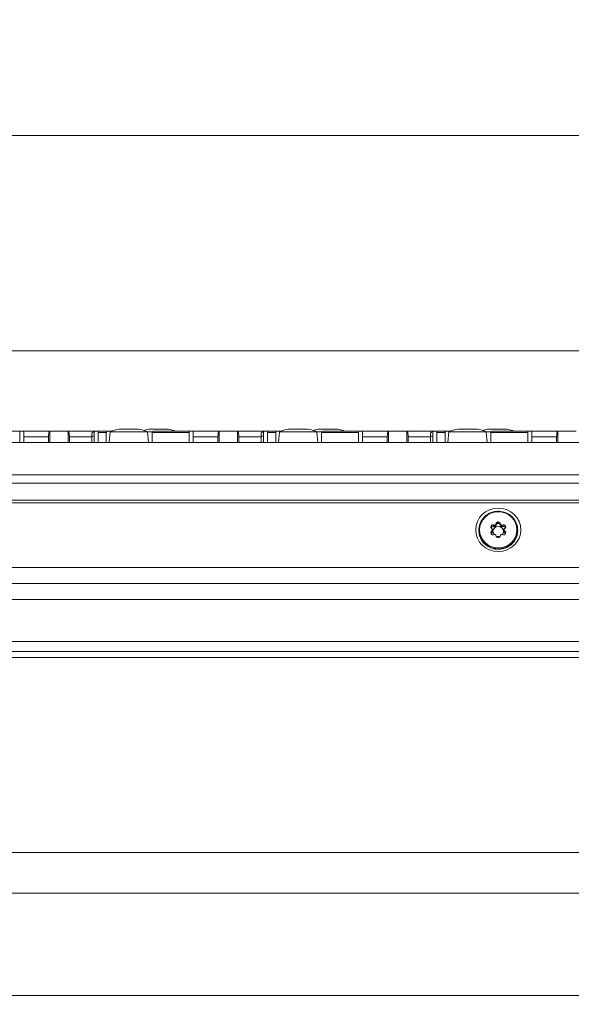
# Model space of a CAD drawing. Units: millimetres. Extents: x 20 to 1660, y 20 to 1168.
# Drawn here: x 261 to 339, y 993 to 1133 of the extents above; entities that cross this region are included whole.
import ezdxf

# ---------------------------------------------------------------- set-up
doc = ezdxf.new("R2010")
doc.units = ezdxf.units.MM
doc.header["$LTSCALE"] = 4
for name, color, linetype, lineweight in [('Dimensions(A H Standard)', 7, 'Continuous', 9), ('Visible Edges(A H Standard)', 7, 'Continuous', 18), ('Visible Tangent Edges(A H Standard)', 7, 'Continuous', 18)]:
    doc.layers.add(name, color=color, linetype=linetype, lineweight=lineweight)
doc.styles.add('DEFAULT-A H Standard', font='arial_1.ttf')
doc.dimstyles.new('DEFAULT', dxfattribs={"dimscale": 4, "dimtxt": 3, "dimasz": 2.5, "dimexe": 3, "dimexo": 1, "dimgap": 0.75, "dimtad": 1, "dimrnd": 1e-08, "dimzin": 0, "dimdsep": 46, "dimtxsty": 'DEFAULT-A H Standard', "dimcen": 0.09, "dimdle": 10, "dimclrd": 7, "dimclre": 7, "dimclrt": 7, "dimazin": 1, "dimtfac": 0.833333, "dimtofl": 0, "dimtmove": 0, "dimatfit": 3, "dimfxl": 0, "dimtolj": 1, "dimtzin": 0, "dimlwd": -1, "dimlwe": -1, "dimarcsym": 0})

# ---------------------------------------------------------------- blocks, each defined once
blk = doc.blocks.new('*D12')
at = {"layer": 'Defpoints', "color": 0, "linetype": 'Continuous'}
for p in [(513.67, 1085.58), (92.47, 570.67), (218.09, 570.67)]:
    blk.add_point(p, dxfattribs=at)
at = {"layer": 'Dimensions(A H Standard)', "color": 7, "linetype": 'Continuous'}
for p, q in [((509.67, 1085.58), (80.47, 1085.58)), ((92.47, 1075.58), (92.47, 580.67)), ((214.09, 570.67), (80.47, 570.67))]:
    blk.add_line(p, q, dxfattribs=at)
for points in [[(90.8, 1075.58), (94.13, 1075.58), (92.47, 1085.58)], [(90.8, 580.67), (94.13, 580.67), (92.47, 570.67)]]:
    blk.add_solid(points, dxfattribs=at)
at = {"layer": 'Dimensions(A H Standard)', "color": 7, "linetype": 'Continuous', "insert": (77.05, 772.31), "char_height": 12, "attachment_point": 1, "rotation": 90, "style": 'DEFAULT-A H Standard'}
blk.add_mtext('\\A1;\\fArial|b0|i0;\\H12.0000;514.9mm/20.3"', dxfattribs=at)
blk = doc.blocks.new('*D15')
at = {"layer": 'Defpoints', "color": 0, "linetype": 'Continuous'}
for p in [(654.09, 1116.12), (214.09, 1066.43), (654.09, 1066.43)]:
    blk.add_point(p, dxfattribs=at)
at = {"layer": 'Dimensions(A H Standard)', "color": 7, "linetype": 'Continuous'}
for p, q in [((214.09, 1070.43), (214.09, 1128.12)), ((654.09, 1070.43), (654.09, 1128.12)), ((224.09, 1116.12), (644.09, 1116.12))]:
    blk.add_line(p, q, dxfattribs=at)
for points in [[(224.09, 1117.78), (224.09, 1114.45), (214.09, 1116.12)], [(644.09, 1117.78), (644.09, 1114.45), (654.09, 1116.12)]]:
    blk.add_solid(points, dxfattribs=at)
at = {"layer": 'Dimensions(A H Standard)', "color": 7, "linetype": 'Continuous', "insert": (373.37, 1131.53), "char_height": 12, "attachment_point": 1, "style": 'DEFAULT-A H Standard'}
blk.add_mtext('\\A1;\\fArial|b0|i0;\\H12.0000;440.00mm/17.3"', dxfattribs=at)

msp = doc.modelspace()

# ---------------------------------------------------------------- linework, layer by layer
at = {"layer": 'Visible Edges(A H Standard)'}
for p, q in [((255.49, 1074.179), (260.626, 1074.179)), ((260.523, 1072.579), (260.523, 1073.979)), ((260.626, 1074.179), (260.987, 1074.179)), ((260.987, 1074.179), (264.751, 1074.179)), ((261.09, 1073.979), (261.09, 1072.579)), ((264.751, 1074.179), (264.79, 1074.179)), ((264.79, 1074.179), (264.79, 1072.579)), ((264.79, 1074.179), (267.39, 1074.179)), ((267.39, 1074.179), (267.429, 1074.179)), ((267.39, 1074.179), (267.39, 1072.579)), ((267.429, 1074.179), (271.193, 1074.179)), ((271.09, 1072.579), (271.09, 1073.979)), ((271.193, 1074.179), (271.554, 1074.179)), ((271.554, 1074.179), (273.059, 1074.179)), ((271.657, 1073.979), (271.657, 1072.579)), ((272.798, 1072.579), (272.798, 1073.979)), ((273.059, 1074.179), (273.528, 1074.179)), ((273.343, 1074.109), (273.209, 1072.579)), ((273.343, 1074.109), (278.637, 1074.109)), ((274.744, 1074.479), (274.615, 1074.479)), ((274.744, 1074.479), (274.818, 1074.479)), ((274.862, 1074.479), (274.818, 1074.479)), ((275.872, 1074.479), (274.862, 1074.479)), ((277.118, 1074.479), (276.108, 1074.479)), ((277.162, 1074.479), (277.118, 1074.479)), ((277.162, 1074.479), (277.236, 1074.479)), ((277.365, 1074.479), (277.236, 1074.479)), ((278.637, 1074.109), (278.771, 1072.579)), ((278.637, 1074.109), (279.338, 1074.109)), ((278.944, 1074.479), (278.815, 1074.479)), ((278.944, 1074.479), (279.018, 1074.479)), ((279.062, 1074.479), (279.018, 1074.479)), ((280.072, 1074.479), (279.062, 1074.479)), ((279.29, 1072.579), (279.29, 1073.979)), ((279.49, 1074.179), (284.626, 1074.179)), ((281.318, 1074.479), (280.308, 1074.479)), ((281.362, 1074.479), (281.318, 1074.479)), ((281.362, 1074.479), (281.436, 1074.479)), ((281.565, 1074.479), (281.436, 1074.479)), ((284.523, 1072.579), (284.523, 1073.979)), ((284.626, 1074.179), (284.987, 1074.179)), ((284.987, 1074.179), (288.751, 1074.179)), ((285.09, 1073.979), (285.09, 1072.579)), ((288.751, 1074.179), (288.79, 1074.179)), ((288.79, 1074.179), (288.79, 1072.579)), ((288.79, 1074.179), (291.39, 1074.179)), ((291.39, 1074.179), (291.429, 1074.179)), ((291.39, 1074.179), (291.39, 1072.579)), ((291.429, 1074.179), (295.193, 1074.179)), ((295.09, 1072.579), (295.09, 1073.979)), ((295.193, 1074.179), (295.554, 1074.179)), ((295.554, 1074.179), (297.059, 1074.179)), ((295.657, 1073.979), (295.657, 1072.579)), ((296.798, 1072.579), (296.798, 1073.979)), ((297.059, 1074.179), (297.528, 1074.179)), ((297.343, 1074.109), (297.209, 1072.579)), ((297.343, 1074.109), (302.637, 1074.109)), ((298.744, 1074.479), (298.615, 1074.479)), ((298.744, 1074.479), (298.818, 1074.479)), ((298.862, 1074.479), (298.818, 1074.479)), ((299.872, 1074.479), (298.862, 1074.479)), ((301.118, 1074.479), (300.108, 1074.479)), ((301.162, 1074.479), (301.118, 1074.479)), ((301.162, 1074.479), (301.236, 1074.479)), ((301.365, 1074.479), (301.236, 1074.479)), ((302.637, 1074.109), (303.338, 1074.109)), ((302.637, 1074.109), (302.771, 1072.579)), ((302.944, 1074.479), (302.815, 1074.479)), ((302.944, 1074.479), (303.018, 1074.479)), ((303.062, 1074.479), (303.018, 1074.479)), ((304.072, 1074.479), (303.062, 1074.479)), ((303.29, 1072.579), (303.29, 1073.979)), ((303.49, 1074.179), (308.626, 1074.179)), ((305.318, 1074.479), (304.308, 1074.479)), ((305.362, 1074.479), (305.318, 1074.479)), ((305.362, 1074.479), (305.436, 1074.479)), ((305.565, 1074.479), (305.436, 1074.479)), ((308.523, 1072.579), (308.523, 1073.979)), ((308.626, 1074.179), (308.987, 1074.179)), ((308.987, 1074.179), (312.751, 1074.179)), ((309.09, 1073.979), (309.09, 1072.579)), ((312.751, 1074.179), (312.79, 1074.179)), ((312.79, 1074.179), (312.79, 1072.579)), ((312.79, 1074.179), (315.39, 1074.179)), ((315.39, 1074.179), (315.429, 1074.179)), ((315.39, 1074.179), (315.39, 1072.579)), ((315.429, 1074.179), (319.193, 1074.179)), ((319.09, 1072.579), (319.09, 1073.979)), ((319.193, 1074.179), (319.554, 1074.179)), ((319.554, 1074.179), (321.059, 1074.179)), ((319.657, 1073.979), (319.657, 1072.579)), ((320.798, 1072.579), (320.798, 1073.979)), ((321.059, 1074.179), (321.528, 1074.179)), ((321.343, 1074.109), (321.209, 1072.579)), ((321.343, 1074.109), (326.637, 1074.109)), ((322.744, 1074.479), (322.615, 1074.479)), ((322.744, 1074.479), (322.818, 1074.479)), ((322.862, 1074.479), (322.818, 1074.479)), ((323.872, 1074.479), (322.862, 1074.479)), ((325.118, 1074.479), (324.108, 1074.479)), ((325.162, 1074.479), (325.118, 1074.479)), ((325.162, 1074.479), (325.236, 1074.479)), ((325.365, 1074.479), (325.236, 1074.479)), ((326.637, 1074.109), (327.338, 1074.109)), ((326.637, 1074.109), (326.771, 1072.579)), ((326.944, 1074.479), (326.815, 1074.479)), ((326.944, 1074.479), (327.018, 1074.479)), ((327.062, 1074.479), (327.018, 1074.479)), ((328.072, 1074.479), (327.062, 1074.479)), ((327.29, 1072.579), (327.29, 1073.979)), ((327.49, 1074.179), (332.626, 1074.179)), ((329.318, 1074.479), (328.308, 1074.479)), ((329.362, 1074.479), (329.318, 1074.479)), ((329.362, 1074.479), (329.436, 1074.479)), ((329.565, 1074.479), (329.436, 1074.479)), ((332.523, 1072.579), (332.523, 1073.979)), ((332.626, 1074.179), (332.987, 1074.179)), ((332.987, 1074.179), (336.751, 1074.179)), ((333.09, 1073.979), (333.09, 1072.579)), ((336.751, 1074.179), (336.79, 1074.179)), ((336.79, 1074.179), (336.79, 1072.579)), ((336.79, 1074.179), (339.39, 1074.179)), ((218.09, 1072.579), (650.09, 1072.579)), ((264.614, 1072.579), (264.614, 1073.379)), ((267.566, 1073.379), (267.566, 1072.579)), ((270.745, 1072.579), (270.745, 1073.379)), ((288.614, 1072.579), (288.614, 1073.379)), ((291.566, 1073.379), (291.566, 1072.579)), ((294.745, 1072.579), (294.745, 1073.379)), ((312.614, 1072.579), (312.614, 1073.379)), ((315.566, 1073.379), (315.566, 1072.579)), ((318.745, 1072.579), (318.745, 1073.379)), ((336.614, 1072.579), (336.614, 1073.379)), ((218.09, 1064.392), (650.09, 1064.392)), ((328.001, 1060.966), (328.047, 1061.133)), ((328.633, 1061.133), (328.679, 1060.966)), ((325.59, 1060.176), (325.59, 1060.097)), ((327.486, 1060.3), (327.359, 1060.423)), ((327.359, 1059.982), (327.486, 1060.104)), ((327.486, 1059.871), (327.359, 1059.749)), ((327.515, 1060.232), (327.515, 1060.173)), ((327.515, 1060.173), (327.515, 1059.94)), ((327.652, 1060.912), (327.825, 1060.868)), ((327.825, 1060.635), (327.652, 1060.679)), ((328.047, 1060.9), (328.001, 1060.733)), ((328.679, 1060.733), (328.633, 1060.9)), ((328.855, 1060.868), (329.028, 1060.912)), ((329.028, 1060.679), (328.855, 1060.635)), ((329.164, 1060.232), (329.164, 1060.173)), ((329.164, 1060.173), (329.164, 1059.94)), ((329.321, 1060.423), (329.194, 1060.3)), ((329.194, 1060.104), (329.321, 1059.982)), ((329.321, 1059.749), (329.194, 1059.871)), ((331.09, 1060.176), (331.09, 1060.097)), ((327.825, 1059.537), (327.652, 1059.492)), ((328.047, 1059.272), (328.001, 1059.439)), ((328.679, 1059.439), (328.633, 1059.272)), ((329.028, 1059.492), (328.855, 1059.537)), ((650.09, 1042.963), (218.09, 1042.963))]:
    msp.add_line(p, q, dxfattribs=at)
for centre, radius, start, end in [((271.29, 1073.479), 0.7, 100.96741, 131.52892), ((275.99, 1067.379), 7.231, 100.9642, 111.47562), ((275.99, 1067.379), 7.231, 68.52438, 79.0358), ((280.19, 1067.379), 7.231, 100.9642, 106.88196), ((279.49, 1073.979), 0.2, 90, 180), ((280.19, 1067.379), 7.231, 70.09533, 79.0358), ((295.29, 1073.479), 0.7, 100.96741, 131.52892), ((299.99, 1067.379), 7.231, 100.9642, 111.47562), ((299.99, 1067.379), 7.231, 68.52438, 79.0358), ((304.19, 1067.379), 7.231, 100.9642, 106.88196), ((303.49, 1073.979), 0.2, 90, 180), ((304.19, 1067.379), 7.231, 70.09533, 79.0358), ((319.29, 1073.479), 0.7, 100.96741, 131.52892), ((323.99, 1067.379), 7.231, 100.9642, 111.47562), ((323.99, 1067.379), 7.231, 68.52438, 79.0358), ((328.19, 1067.379), 7.231, 100.9642, 106.88196), ((327.49, 1073.979), 0.2, 90, 180), ((328.19, 1067.379), 7.231, 70.09533, 79.0358)]:
    msp.add_arc(centre, radius, start, end, dxfattribs=at)
for centre, major_axis, ratio, start_param, end_param in [((260.626, 1073.979), (0, 0.2), 0.5154639, 0, 1.5707963), ((260.987, 1073.979), (0, 0.2), 0.5154639, 4.712389, 6.2831853), ((271.193, 1073.979), (0, 0.2), 0.5154639, 0, 1.5707963), ((271.554, 1073.979), (0, 0.2), 0.5154639, 4.712389, 6.2831853), ((284.626, 1073.979), (0, 0.2), 0.5154639, 0, 1.5707963), ((284.987, 1073.979), (0, 0.2), 0.5154639, 4.712389, 6.2831853), ((295.193, 1073.979), (0, 0.2), 0.5154639, 0, 1.5707963), ((295.554, 1073.979), (0, 0.2), 0.5154639, 4.712389, 6.2831853), ((308.626, 1073.979), (0, 0.2), 0.5154639, 0, 1.5707963), ((308.987, 1073.979), (0, 0.2), 0.5154639, 4.712389, 6.2831853), ((319.193, 1073.979), (0, 0.2), 0.5154639, 0, 1.5707963), ((319.554, 1073.979), (0, 0.2), 0.5154639, 4.712389, 6.2831853), ((332.626, 1073.979), (0, 0.2), 0.5154639, 0, 1.5707963), ((332.987, 1073.979), (0, 0.2), 0.5154639, 4.712389, 6.2831853), ((328.289, 1061.07), (-0.25, 0), 0.9659258, 4.7692967, 6.0213859), ((328.289, 1060.837), (-0.25, 0), 0.9659258, 4.7692967, 6.0213859), ((328.34, 1060.202), (1.15, 0), 0.9659258, 1.5138886, 1.627704), ((328.34, 1059.969), (-1.15, 0), 0.9659258, 4.6554813, 4.7692967), ((328.391, 1061.07), (0.25, 0), 0.9659258, 0.2617994, 1.5138886), ((328.391, 1060.837), (0.25, 0), 0.9659258, 0.2617994, 1.5138886), ((327.536, 1060.593), (-0.25, 0), 0.9659258, 5.8164942, 7.0685835), ((327.536, 1059.811), (-0.25, 0), 0.9659258, 5.4977871, 6.7498764), ((328.34, 1060.202), (1.15, 0), 0.9659258, 2.5610862, 2.6749016), ((328.34, 1060.202), (-1.15, 0), 0.9659258, 0.4666911, 0.5805065), ((328.34, 1059.969), (-1.15, 0), 0.9659258, 5.7026788, 5.8084623), ((327.536, 1059.578), (-0.25, 0), 0.9659258, 5.4977871, 5.7805292), ((327.587, 1060.679), (-0.25, 0), 0.9659258, 4.4505896, 5.7026788), ((327.587, 1060.446), (-0.25, 0), 0.9659258, 4.4505896, 5.7026788), ((327.587, 1059.726), (0.25, 0), 0.9659258, 3.7220991, 4.9741884), ((327.415, 1060.232), (0.1, 0), 0.9659258, 6.2499898, 7.0685835), ((327.415, 1060.173), (0.1, 0), 0.9659258, 5.4977871, 6.3163808), ((327.415, 1059.94), (0.1, 0), 0.9659258, 5.4977871, 6.2831853), ((328.34, 1059.969), (-0.75, 0), 0.9659258, 2.4696319, 6.955146), ((328.34, 1060.202), (-0.825, 0), 0.9659258, 6.2499898, 6.3163808), ((328.34, 1059.964), (0.75, 0), 0.9659258, 0.0035727, 3.13802), ((327.851, 1060.961), (-0.1, 0), 0.9659258, 1.3089969, 2.1275906), ((327.851, 1060.728), (-0.1, 0), 0.9659258, 1.3089969, 2.1275906), ((328.34, 1060.202), (0.825, 0), 0.9659258, 2.0611996, 2.1275906), ((328.34, 1059.969), (-0.825, 0), 0.9659258, 5.2027923, 5.2691833), ((327.904, 1060.991), (0.1, 0), 0.9659258, 5.2027923, 6.0213859), ((327.904, 1060.758), (0.1, 0), 0.9659258, 5.2027923, 6.0213859), ((328.776, 1060.991), (-0.1, 0), 0.9659258, 0.2617994, 1.080393), ((328.776, 1060.758), (-0.1, 0), 0.9659258, 0.2617994, 1.080393), ((328.34, 1060.202), (0.825, 0), 0.9659258, 1.0140021, 1.080393), ((328.34, 1059.969), (-0.825, 0), 0.9659258, 4.1555947, 4.2219857), ((328.829, 1060.961), (-0.1, 0), 0.9659258, 1.0140021, 1.8325957), ((328.829, 1060.728), (-0.1, 0), 0.9659258, 1.0140021, 1.8325957), ((329.093, 1060.679), (-0.25, 0), 0.9659258, 3.7220991, 4.9741884), ((329.093, 1060.446), (-0.25, 0), 0.9659258, 3.7220991, 4.9741884), ((329.093, 1059.726), (0.25, 0), 0.9659258, 4.4505896, 5.7026788), ((329.264, 1060.232), (-0.1, 0), 0.9659258, 5.4977871, 6.3163808), ((329.264, 1060.173), (-0.1, 0), 0.9659258, 6.2499898, 7.0685835), ((329.264, 1059.94), (-0.1, 0), 0.9659258, 0, 0.7853982), ((328.34, 1060.202), (0.825, 0), 0.9659258, 6.2499898, 6.3163808), ((328.34, 1060.202), (1.15, 0), 0.9659258, 0.4666911, 0.5805065), ((328.34, 1059.969), (-1.15, 0), 0.9659258, 3.6163156, 3.7220991), ((328.34, 1060.202), (-1.15, 0), 0.9659258, 2.5610862, 2.6749016), ((329.144, 1060.593), (0.25, 0), 0.9659258, 5.4977871, 6.7498764), ((329.144, 1059.811), (0.25, 0), 0.9659258, 5.8164942, 7.0685835), ((329.144, 1059.578), (-0.25, 0), 0.9659258, 3.6442488, 3.9269908), ((327.851, 1059.444), (0.1, 0), 0.9659258, 1.0140021, 1.8325957), ((328.34, 1060.202), (-0.825, 0), 0.9659258, 1.0140021, 1.080393), ((327.904, 1059.414), (0.1, 0), 0.9659258, 0.2617994, 1.080393), ((328.34, 1059.969), (-0.75, 0), 0.9659258, 1.156029, 1.9855637), ((328.289, 1059.334), (-0.25, 0), 0.9659258, 0.2617994, 1.5138886), ((328.34, 1060.202), (-1.15, 0), 0.9659258, 1.5138886, 1.627704), ((328.391, 1059.334), (0.25, 0), 0.9659258, 4.7692967, 6.0213859), ((328.776, 1059.414), (-0.1, 0), 0.9659258, 5.2027923, 6.0213859), ((328.34, 1060.202), (-0.825, 0), 0.9659258, 2.0611996, 2.1275906), ((328.829, 1059.444), (0.1, 0), 0.9659258, 1.3089969, 2.1275906)]:
    msp.add_ellipse(centre, major_axis=major_axis, ratio=ratio, start_param=start_param, end_param=end_param, dxfattribs=at)
msp.add_ellipse((328.34, 1060.202), major_axis=(-3.2, 0), ratio=0.9659258, dxfattribs=at)
for points, knots in [([(264.614, 1073.379), (264.614, 1073.477), (264.618, 1073.594), (264.631, 1073.776), (264.643, 1073.874), (264.666, 1074.014), (264.683, 1074.08), (264.715, 1074.155), (264.734, 1074.179), (264.751, 1074.179)], [0, 0, 0, 0, 0.0296178, 0.0296178, 0.05923778, 0.05923778, 0.08886069, 0.08886069, 0.1184866, 0.1184866, 0.1184866, 0.1184866]), ([(267.429, 1074.179), (267.445, 1074.179), (267.465, 1074.155), (267.497, 1074.08), (267.514, 1074.014), (267.537, 1073.874), (267.549, 1073.776), (267.562, 1073.594), (267.566, 1073.477), (267.566, 1073.379)], [-0.1184866, -0.1184866, -0.1184866, -0.1184866, -0.08886069, -0.08886069, -0.05923778, -0.05923778, -0.0296178, -0.0296178, 0, 0, 0, 0]), ([(270.742, 1073.479), (270.737, 1073.533), (270.734, 1073.596), (270.734, 1073.701), (270.737, 1073.761), (270.749, 1073.861), (270.764, 1073.914), (270.795, 1073.969), (270.81, 1073.988), (270.826, 1074.003)], [0.103966169, 0.103966169, 0.103966169, 0.103966169, 0.120393513, 0.120393513, 0.138343281, 0.138343281, 0.160379114, 0.160379114, 0.172419484, 0.172419484, 0.172419484, 0.172419484]), ([(272.798, 1073.979), (272.798, 1073.989), (272.799, 1074), (272.802, 1074.023), (272.805, 1074.035), (272.814, 1074.063), (272.821, 1074.077), (272.841, 1074.107), (272.856, 1074.123), (272.905, 1074.156), (272.943, 1074.17), (273.018, 1074.178), (273.038, 1074.179), (273.059, 1074.179)], [0.45842334, 0.45842334, 0.45842334, 0.45842334, 0.46680848, 0.46680848, 0.4777807, 0.4777807, 0.49393714, 0.49393714, 0.51869011, 0.51869011, 0.55339771, 0.55339771, 0.56534432, 0.56534432, 0.56534432, 0.56534432]), ([(274.744, 1074.479), (274.745, 1074.476), (274.751, 1074.475), (274.767, 1074.474), (274.772, 1074.474), (274.778, 1074.474)], [0.019800537, 0.019800537, 0.019800537, 0.019800537, 0.028440908, 0.028440908, 0.031547842, 0.031547842, 0.031547842, 0.031547842]), ([(274.778, 1074.474), (274.789, 1074.474), (274.802, 1074.474), (274.83, 1074.476), (274.846, 1074.477), (274.862, 1074.479)], [0.031547842, 0.031547842, 0.031547842, 0.031547842, 0.037843019, 0.037843019, 0.043487978, 0.043487978, 0.043487978, 0.043487978]), ([(275.872, 1074.479), (275.897, 1074.476), (275.927, 1074.475), (275.968, 1074.474), (275.979, 1074.474), (275.99, 1074.474)], [0.019799734, 0.019799734, 0.019799734, 0.019799734, 0.02841315, 0.02841315, 0.031546833, 0.031546833, 0.031546833, 0.031546833]), ([(275.99, 1074.474), (276.012, 1074.474), (276.034, 1074.474), (276.072, 1074.476), (276.091, 1074.477), (276.108, 1074.479)], [0.031546833, 0.031546833, 0.031546833, 0.031546833, 0.037843043, 0.037843043, 0.043488002, 0.043488002, 0.043488002, 0.043488002]), ([(277.118, 1074.479), (277.142, 1074.476), (277.165, 1074.475), (277.191, 1074.474), (277.197, 1074.474), (277.202, 1074.474)], [0.019799734, 0.019799734, 0.019799734, 0.019799734, 0.02841315, 0.02841315, 0.031546833, 0.031546833, 0.031546833, 0.031546833]), ([(277.202, 1074.474), (277.213, 1074.474), (277.222, 1074.474), (277.232, 1074.476), (277.235, 1074.477), (277.236, 1074.479)], [0.031546833, 0.031546833, 0.031546833, 0.031546833, 0.037843043, 0.037843043, 0.043488002, 0.043488002, 0.043488002, 0.043488002]), ([(278.944, 1074.479), (278.945, 1074.476), (278.951, 1074.475), (278.967, 1074.474), (278.972, 1074.474), (278.978, 1074.474)], [0.019800537, 0.019800537, 0.019800537, 0.019800537, 0.028440908, 0.028440908, 0.031547842, 0.031547842, 0.031547842, 0.031547842]), ([(278.978, 1074.474), (278.989, 1074.474), (279.002, 1074.474), (279.03, 1074.476), (279.046, 1074.477), (279.062, 1074.479)], [0.031547842, 0.031547842, 0.031547842, 0.031547842, 0.037843019, 0.037843019, 0.043487978, 0.043487978, 0.043487978, 0.043487978]), ([(280.072, 1074.479), (280.097, 1074.476), (280.127, 1074.475), (280.168, 1074.474), (280.179, 1074.474), (280.19, 1074.474)], [0.019799734, 0.019799734, 0.019799734, 0.019799734, 0.02841315, 0.02841315, 0.031546833, 0.031546833, 0.031546833, 0.031546833]), ([(280.19, 1074.474), (280.212, 1074.474), (280.234, 1074.474), (280.272, 1074.476), (280.291, 1074.477), (280.308, 1074.479)], [0.031546833, 0.031546833, 0.031546833, 0.031546833, 0.037843043, 0.037843043, 0.043488002, 0.043488002, 0.043488002, 0.043488002]), ([(281.318, 1074.479), (281.342, 1074.476), (281.365, 1074.475), (281.391, 1074.474), (281.397, 1074.474), (281.402, 1074.474)], [0.019799734, 0.019799734, 0.019799734, 0.019799734, 0.02841315, 0.02841315, 0.031546833, 0.031546833, 0.031546833, 0.031546833]), ([(281.402, 1074.474), (281.413, 1074.474), (281.422, 1074.474), (281.432, 1074.476), (281.435, 1074.477), (281.436, 1074.479)], [0.031546833, 0.031546833, 0.031546833, 0.031546833, 0.037843043, 0.037843043, 0.043488002, 0.043488002, 0.043488002, 0.043488002]), ([(288.614, 1073.379), (288.614, 1073.477), (288.618, 1073.594), (288.631, 1073.776), (288.643, 1073.874), (288.666, 1074.014), (288.683, 1074.08), (288.715, 1074.155), (288.734, 1074.179), (288.751, 1074.179)], [0, 0, 0, 0, 0.0296178, 0.0296178, 0.05923778, 0.05923778, 0.08886069, 0.08886069, 0.1184866, 0.1184866, 0.1184866, 0.1184866]), ([(291.429, 1074.179), (291.445, 1074.179), (291.465, 1074.155), (291.497, 1074.08), (291.514, 1074.014), (291.537, 1073.874), (291.549, 1073.776), (291.562, 1073.594), (291.566, 1073.477), (291.566, 1073.379)], [-0.1184866, -0.1184866, -0.1184866, -0.1184866, -0.08886069, -0.08886069, -0.05923778, -0.05923778, -0.0296178, -0.0296178, 0, 0, 0, 0]), ([(294.742, 1073.479), (294.737, 1073.533), (294.734, 1073.596), (294.734, 1073.701), (294.737, 1073.761), (294.749, 1073.861), (294.764, 1073.914), (294.795, 1073.969), (294.81, 1073.988), (294.826, 1074.003)], [0.103966169, 0.103966169, 0.103966169, 0.103966169, 0.120393513, 0.120393513, 0.138343281, 0.138343281, 0.160379114, 0.160379114, 0.172419484, 0.172419484, 0.172419484, 0.172419484]), ([(296.798, 1073.979), (296.798, 1073.989), (296.799, 1074), (296.802, 1074.023), (296.805, 1074.035), (296.814, 1074.063), (296.821, 1074.077), (296.841, 1074.107), (296.856, 1074.123), (296.905, 1074.156), (296.943, 1074.17), (297.018, 1074.178), (297.038, 1074.179), (297.059, 1074.179)], [0.45842334, 0.45842334, 0.45842334, 0.45842334, 0.46680848, 0.46680848, 0.4777807, 0.4777807, 0.49393714, 0.49393714, 0.51869011, 0.51869011, 0.55339771, 0.55339771, 0.56534432, 0.56534432, 0.56534432, 0.56534432]), ([(298.744, 1074.479), (298.745, 1074.476), (298.751, 1074.475), (298.767, 1074.474), (298.772, 1074.474), (298.778, 1074.474)], [0.019800537, 0.019800537, 0.019800537, 0.019800537, 0.028440908, 0.028440908, 0.031547842, 0.031547842, 0.031547842, 0.031547842]), ([(298.778, 1074.474), (298.789, 1074.474), (298.802, 1074.474), (298.83, 1074.476), (298.846, 1074.477), (298.862, 1074.479)], [0.031547842, 0.031547842, 0.031547842, 0.031547842, 0.037843019, 0.037843019, 0.043487978, 0.043487978, 0.043487978, 0.043487978]), ([(299.872, 1074.479), (299.897, 1074.476), (299.927, 1074.475), (299.968, 1074.474), (299.979, 1074.474), (299.99, 1074.474)], [0.019799734, 0.019799734, 0.019799734, 0.019799734, 0.02841315, 0.02841315, 0.031546833, 0.031546833, 0.031546833, 0.031546833]), ([(299.99, 1074.474), (300.012, 1074.474), (300.034, 1074.474), (300.072, 1074.476), (300.091, 1074.477), (300.108, 1074.479)], [0.031546833, 0.031546833, 0.031546833, 0.031546833, 0.037843043, 0.037843043, 0.043488002, 0.043488002, 0.043488002, 0.043488002]), ([(301.118, 1074.479), (301.142, 1074.476), (301.165, 1074.475), (301.191, 1074.474), (301.197, 1074.474), (301.202, 1074.474)], [0.019799734, 0.019799734, 0.019799734, 0.019799734, 0.02841315, 0.02841315, 0.031546833, 0.031546833, 0.031546833, 0.031546833]), ([(301.202, 1074.474), (301.213, 1074.474), (301.222, 1074.474), (301.232, 1074.476), (301.235, 1074.477), (301.236, 1074.479)], [0.031546833, 0.031546833, 0.031546833, 0.031546833, 0.037843043, 0.037843043, 0.043488002, 0.043488002, 0.043488002, 0.043488002]), ([(302.944, 1074.479), (302.945, 1074.476), (302.951, 1074.475), (302.967, 1074.474), (302.972, 1074.474), (302.978, 1074.474)], [0.019800537, 0.019800537, 0.019800537, 0.019800537, 0.028440908, 0.028440908, 0.031547842, 0.031547842, 0.031547842, 0.031547842]), ([(302.978, 1074.474), (302.989, 1074.474), (303.002, 1074.474), (303.03, 1074.476), (303.046, 1074.477), (303.062, 1074.479)], [0.031547842, 0.031547842, 0.031547842, 0.031547842, 0.037843019, 0.037843019, 0.043487978, 0.043487978, 0.043487978, 0.043487978]), ([(304.072, 1074.479), (304.097, 1074.476), (304.127, 1074.475), (304.168, 1074.474), (304.179, 1074.474), (304.19, 1074.474)], [0.019799734, 0.019799734, 0.019799734, 0.019799734, 0.02841315, 0.02841315, 0.031546833, 0.031546833, 0.031546833, 0.031546833]), ([(304.19, 1074.474), (304.212, 1074.474), (304.234, 1074.474), (304.272, 1074.476), (304.291, 1074.477), (304.308, 1074.479)], [0.031546833, 0.031546833, 0.031546833, 0.031546833, 0.037843043, 0.037843043, 0.043488002, 0.043488002, 0.043488002, 0.043488002]), ([(305.318, 1074.479), (305.342, 1074.476), (305.365, 1074.475), (305.391, 1074.474), (305.397, 1074.474), (305.402, 1074.474)], [0.019799734, 0.019799734, 0.019799734, 0.019799734, 0.02841315, 0.02841315, 0.031546833, 0.031546833, 0.031546833, 0.031546833]), ([(305.402, 1074.474), (305.413, 1074.474), (305.422, 1074.474), (305.432, 1074.476), (305.435, 1074.477), (305.436, 1074.479)], [0.031546833, 0.031546833, 0.031546833, 0.031546833, 0.037843043, 0.037843043, 0.043488002, 0.043488002, 0.043488002, 0.043488002]), ([(312.614, 1073.379), (312.614, 1073.477), (312.618, 1073.594), (312.631, 1073.776), (312.643, 1073.874), (312.666, 1074.014), (312.683, 1074.08), (312.715, 1074.155), (312.734, 1074.179), (312.751, 1074.179)], [0, 0, 0, 0, 0.0296178, 0.0296178, 0.05923778, 0.05923778, 0.08886069, 0.08886069, 0.1184866, 0.1184866, 0.1184866, 0.1184866]), ([(315.429, 1074.179), (315.445, 1074.179), (315.465, 1074.155), (315.497, 1074.08), (315.514, 1074.014), (315.537, 1073.874), (315.549, 1073.776), (315.562, 1073.594), (315.566, 1073.477), (315.566, 1073.379)], [-0.1184866, -0.1184866, -0.1184866, -0.1184866, -0.08886069, -0.08886069, -0.05923778, -0.05923778, -0.0296178, -0.0296178, 0, 0, 0, 0]), ([(318.742, 1073.479), (318.737, 1073.533), (318.734, 1073.596), (318.734, 1073.701), (318.737, 1073.761), (318.749, 1073.861), (318.764, 1073.914), (318.795, 1073.969), (318.81, 1073.988), (318.826, 1074.003)], [0.103966169, 0.103966169, 0.103966169, 0.103966169, 0.120393513, 0.120393513, 0.138343281, 0.138343281, 0.160379114, 0.160379114, 0.172419484, 0.172419484, 0.172419484, 0.172419484]), ([(320.798, 1073.979), (320.798, 1073.989), (320.799, 1074), (320.802, 1074.023), (320.805, 1074.035), (320.814, 1074.063), (320.821, 1074.077), (320.841, 1074.107), (320.856, 1074.123), (320.905, 1074.156), (320.943, 1074.17), (321.018, 1074.178), (321.038, 1074.179), (321.059, 1074.179)], [0.45842334, 0.45842334, 0.45842334, 0.45842334, 0.46680848, 0.46680848, 0.4777807, 0.4777807, 0.49393714, 0.49393714, 0.51869011, 0.51869011, 0.55339771, 0.55339771, 0.56534432, 0.56534432, 0.56534432, 0.56534432]), ([(322.744, 1074.479), (322.745, 1074.476), (322.751, 1074.475), (322.767, 1074.474), (322.772, 1074.474), (322.778, 1074.474)], [0.019800537, 0.019800537, 0.019800537, 0.019800537, 0.028440908, 0.028440908, 0.031547842, 0.031547842, 0.031547842, 0.031547842]), ([(322.778, 1074.474), (322.789, 1074.474), (322.802, 1074.474), (322.83, 1074.476), (322.846, 1074.477), (322.862, 1074.479)], [0.031547842, 0.031547842, 0.031547842, 0.031547842, 0.037843019, 0.037843019, 0.043487978, 0.043487978, 0.043487978, 0.043487978]), ([(323.872, 1074.479), (323.897, 1074.476), (323.927, 1074.475), (323.968, 1074.474), (323.979, 1074.474), (323.99, 1074.474)], [0.019799734, 0.019799734, 0.019799734, 0.019799734, 0.02841315, 0.02841315, 0.031546833, 0.031546833, 0.031546833, 0.031546833]), ([(323.99, 1074.474), (324.012, 1074.474), (324.034, 1074.474), (324.072, 1074.476), (324.091, 1074.477), (324.108, 1074.479)], [0.031546833, 0.031546833, 0.031546833, 0.031546833, 0.037843043, 0.037843043, 0.043488002, 0.043488002, 0.043488002, 0.043488002]), ([(325.118, 1074.479), (325.142, 1074.476), (325.165, 1074.475), (325.191, 1074.474), (325.197, 1074.474), (325.202, 1074.474)], [0.019799734, 0.019799734, 0.019799734, 0.019799734, 0.02841315, 0.02841315, 0.031546833, 0.031546833, 0.031546833, 0.031546833]), ([(325.202, 1074.474), (325.213, 1074.474), (325.222, 1074.474), (325.232, 1074.476), (325.235, 1074.477), (325.236, 1074.479)], [0.031546833, 0.031546833, 0.031546833, 0.031546833, 0.037843043, 0.037843043, 0.043488002, 0.043488002, 0.043488002, 0.043488002]), ([(326.944, 1074.479), (326.945, 1074.476), (326.951, 1074.475), (326.967, 1074.474), (326.972, 1074.474), (326.978, 1074.474)], [0.019800537, 0.019800537, 0.019800537, 0.019800537, 0.028440908, 0.028440908, 0.031547842, 0.031547842, 0.031547842, 0.031547842]), ([(326.978, 1074.474), (326.989, 1074.474), (327.002, 1074.474), (327.03, 1074.476), (327.046, 1074.477), (327.062, 1074.479)], [0.031547842, 0.031547842, 0.031547842, 0.031547842, 0.037843019, 0.037843019, 0.043487978, 0.043487978, 0.043487978, 0.043487978]), ([(328.072, 1074.479), (328.097, 1074.476), (328.127, 1074.475), (328.168, 1074.474), (328.179, 1074.474), (328.19, 1074.474)], [0.019799734, 0.019799734, 0.019799734, 0.019799734, 0.02841315, 0.02841315, 0.031546833, 0.031546833, 0.031546833, 0.031546833]), ([(328.19, 1074.474), (328.212, 1074.474), (328.234, 1074.474), (328.272, 1074.476), (328.291, 1074.477), (328.308, 1074.479)], [0.031546833, 0.031546833, 0.031546833, 0.031546833, 0.037843043, 0.037843043, 0.043488002, 0.043488002, 0.043488002, 0.043488002]), ([(329.318, 1074.479), (329.342, 1074.476), (329.365, 1074.475), (329.391, 1074.474), (329.397, 1074.474), (329.402, 1074.474)], [0.019799734, 0.019799734, 0.019799734, 0.019799734, 0.02841315, 0.02841315, 0.031546833, 0.031546833, 0.031546833, 0.031546833]), ([(329.402, 1074.474), (329.413, 1074.474), (329.422, 1074.474), (329.432, 1074.476), (329.435, 1074.477), (329.436, 1074.479)], [0.031546833, 0.031546833, 0.031546833, 0.031546833, 0.037843043, 0.037843043, 0.043488002, 0.043488002, 0.043488002, 0.043488002]), ([(336.614, 1073.379), (336.614, 1073.477), (336.618, 1073.594), (336.631, 1073.776), (336.643, 1073.874), (336.666, 1074.014), (336.683, 1074.08), (336.715, 1074.155), (336.734, 1074.179), (336.751, 1074.179)], [0, 0, 0, 0, 0.0296178, 0.0296178, 0.05923778, 0.05923778, 0.08886069, 0.08886069, 0.1184866, 0.1184866, 0.1184866, 0.1184866]), ([(331.09, 1060.176), (331.09, 1060.46), (331.043, 1060.743), (330.859, 1061.281), (330.722, 1061.536), (330.372, 1061.991), (330.159, 1062.191), (329.679, 1062.517), (329.412, 1062.642), (328.85, 1062.805), (328.555, 1062.843), (327.968, 1062.827), (327.676, 1062.773), (327.124, 1062.579), (326.864, 1062.439), (326.404, 1062.086), (326.203, 1061.874), (325.881, 1061.4), (325.759, 1061.138), (325.621, 1060.64), (325.59, 1060.408), (325.59, 1060.176)], [6.2831853, 6.2831853, 6.2831853, 6.2831853, 6.6023672, 6.6023672, 6.9217314, 6.9217314, 7.2415394, 7.2415394, 7.5618332, 7.5618332, 7.8824691, 7.8824691, 8.2032113, 8.2032113, 8.523802, 8.523802, 8.8440151, 8.8440151, 9.1637331, 9.1637331, 9.424778, 9.424778, 9.424778, 9.424778]), ([(331.09, 1060.097), (331.09, 1059.813), (331.043, 1059.53), (330.859, 1058.992), (330.722, 1058.737), (330.372, 1058.282), (330.159, 1058.082), (329.679, 1057.756), (329.412, 1057.631), (328.85, 1057.468), (328.555, 1057.43), (327.968, 1057.446), (327.676, 1057.5), (327.124, 1057.694), (326.864, 1057.834), (326.404, 1058.187), (326.203, 1058.399), (325.881, 1058.873), (325.759, 1059.135), (325.621, 1059.633), (325.59, 1059.865), (325.59, 1060.097)], [0, 0, 0, 0, 0.3191819, 0.3191819, 0.6385461, 0.6385461, 0.9583541, 0.9583541, 1.2786479, 1.2786479, 1.5992838, 1.5992838, 1.9200259, 1.9200259, 2.2406167, 2.2406167, 2.5608298, 2.5608298, 2.8805478, 2.8805478, 3.1415927, 3.1415927, 3.1415927, 3.1415927])]:
    msp.add_open_spline(points, degree=3, knots=knots, dxfattribs=at)
for points in [[(270.745, 1073.379), (270.745, 1073.412), (270.744, 1073.445), (270.742, 1073.479)], [(294.745, 1073.379), (294.745, 1073.412), (294.744, 1073.445), (294.742, 1073.479)], [(318.745, 1073.379), (318.745, 1073.412), (318.744, 1073.445), (318.742, 1073.479)]]:
    msp.add_open_spline(points, degree=3, dxfattribs=at)
at = {"layer": 'Visible Tangent Edges(A H Standard)'}
for p, q in [((272.798, 1073.979), (271.657, 1073.979)), ((274.818, 1074.479), (274.818, 1074.475)), ((277.162, 1074.479), (277.162, 1074.475)), ((279.018, 1074.479), (279.018, 1074.475)), ((284.523, 1073.979), (279.29, 1073.979)), ((281.362, 1074.479), (281.362, 1074.475)), ((296.798, 1073.979), (295.657, 1073.979)), ((298.818, 1074.479), (298.818, 1074.475)), ((301.162, 1074.479), (301.162, 1074.475)), ((303.018, 1074.479), (303.018, 1074.475)), ((308.523, 1073.979), (303.29, 1073.979)), ((305.362, 1074.479), (305.362, 1074.475)), ((320.798, 1073.979), (319.657, 1073.979)), ((322.818, 1074.479), (322.818, 1074.475)), ((325.162, 1074.479), (325.162, 1074.475)), ((327.018, 1074.479), (327.018, 1074.475)), ((332.523, 1073.979), (327.29, 1073.979)), ((329.362, 1074.479), (329.362, 1074.475)), ((264.614, 1073.379), (261.09, 1073.379)), ((270.745, 1073.379), (267.566, 1073.379)), ((271.09, 1073.479), (270.742, 1073.479)), ((288.614, 1073.379), (285.09, 1073.379)), ((294.745, 1073.379), (291.566, 1073.379)), ((295.09, 1073.479), (294.742, 1073.479)), ((312.614, 1073.379), (309.09, 1073.379)), ((318.745, 1073.379), (315.566, 1073.379)), ((319.09, 1073.479), (318.742, 1073.479)), ((336.614, 1073.379), (333.09, 1073.379)), ((650.09, 1067.983), (218.09, 1067.983)), ((218.09, 1066.802), (650.09, 1066.802)), ((218.09, 1064.022), (650.09, 1064.022)), ((328.047, 1061.133), (328.047, 1060.9)), ((328.275, 1061.078), (328.275, 1061.311)), ((328.405, 1061.311), (328.405, 1061.078)), ((328.633, 1060.9), (328.633, 1061.133)), ((327.313, 1060.485), (327.313, 1060.702)), ((327.359, 1059.749), (327.359, 1059.982)), ((327.378, 1060.812), (327.378, 1060.579)), ((327.486, 1060.104), (327.486, 1059.871)), ((327.515, 1060.229), (327.515, 1060.176)), ((327.652, 1060.679), (327.652, 1060.912)), ((327.825, 1060.868), (327.825, 1060.635)), ((327.904, 1060.646), (327.904, 1060.879)), ((327.951, 1060.905), (327.951, 1060.672)), ((328.001, 1060.733), (328.001, 1060.966)), ((328.679, 1060.966), (328.679, 1060.733)), ((328.729, 1060.672), (328.729, 1060.905)), ((328.776, 1060.879), (328.776, 1060.646)), ((328.855, 1060.635), (328.855, 1060.868)), ((329.028, 1060.912), (329.028, 1060.679)), ((329.165, 1060.176), (329.165, 1060.229)), ((329.194, 1059.871), (329.194, 1060.104)), ((329.302, 1060.579), (329.302, 1060.812)), ((329.321, 1059.982), (329.321, 1059.749)), ((329.367, 1060.702), (329.367, 1060.485)), ((650.09, 1054.845), (218.09, 1054.845)), ((650.09, 1052.587), (218.09, 1052.587)), ((218.09, 1050.328), (650.09, 1050.328)), ((650.09, 1044.391), (218.09, 1044.391)), ((218.09, 1042.11), (650.09, 1042.11)), ((650.09, 1014.433), (218.09, 1014.433)), ((218.09, 1008.697), (650.09, 1008.697)), ((650.09, 994.199), (218.09, 994.199))]:
    msp.add_line(p, q, dxfattribs=at)
msp.add_ellipse((328.34, 1060.202), major_axis=(2.65, 0), ratio=0.9659258, dxfattribs=at)
for centre, major_axis, start_param, end_param in [((328.34, 1060.176), (-2.75, 0), 0, 3.1415927), ((328.34, 1060.097), (2.75, 0), 3.1415927, 6.2831853)]:
    msp.add_ellipse(centre, major_axis=major_axis, ratio=0.9659258, start_param=start_param, end_param=end_param, dxfattribs=at)

# ---------------------------------------------------------------- dimensions: what is measured, and where the dimension line sits
at = {"layer": 'Dimensions(A H Standard)', "color": 7, "linetype": 'Continuous'}
dim = msp.add_linear_dim(base=(654.09, 1116.115), p1=(214.09, 1066.43), p2=(654.09, 1066.43), text='\\fArial|b0|i0;\\H12.0000;<>mm/17.3"', dimstyle='DEFAULT', override={"dimgap": 0.75, "dimdec": 2, "dimtol": 0, "dimlim": 0, "dimtp": 0, "dimtm": 0, "dimtdec": 2, "dimatfit": 1}, dxfattribs=at)
dim.commit()
dim.dimension.update_dxf_attribs({"geometry": '*D15', "text_midpoint": (434.09, 1116.115), "dimtype": 160})
dim = msp.add_linear_dim(base=(92.466, 570.671), p1=(513.674, 1085.579), p2=(218.09, 570.671), angle=90, text='\\fArial|b0|i0;\\H12.0000;<>mm/20.3"', dimstyle='DEFAULT', override={"dimgap": 0.75, "dimdec": 1, "dimtol": 0, "dimlim": 0, "dimtp": 0, "dimtm": 0, "dimtdec": 2, "dimatfit": 1}, dxfattribs=at)
dim.commit()
dim.dimension.update_dxf_attribs({"geometry": '*D12', "text_midpoint": (92.466, 828.125), "dimtype": 160})

doc.saveas('drawing.dxf')
